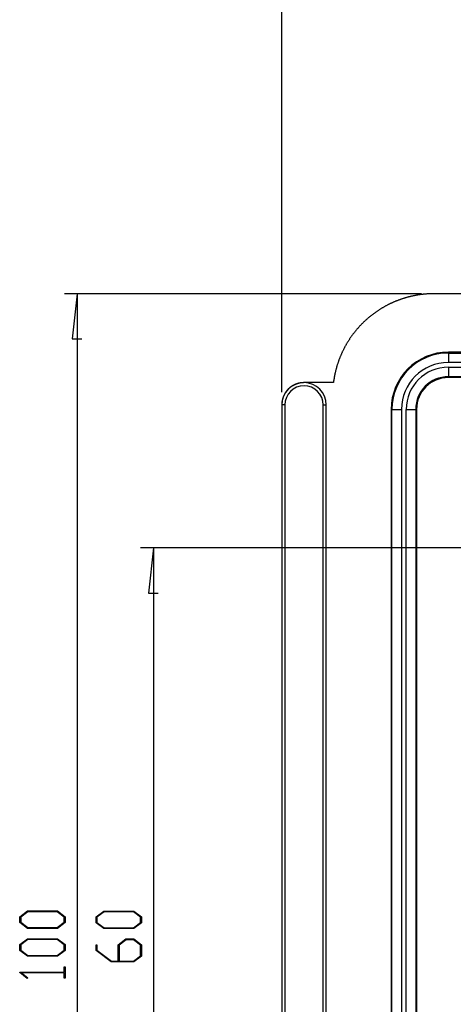
# Model space of a CAD drawing. Units: millimetres. Extents: x 0 to 841, y 0 to 594.
# Drawn here: x 485 to 519, y 431 to 509 of the extents above; entities that cross this region are included whole.
import ezdxf

# ---------------------------------------------------------------- set-up
doc = ezdxf.new("R2010")
doc.units = ezdxf.units.MM
doc.layers.add('LAYER_1', color=179, linetype='Continuous')
doc.layers.add('SLD-0', color=179, linetype='Continuous')

msp = doc.modelspace()

# ---------------------------------------------------------------- linework, layer by layer
at = {"layer": 'LAYER_1'}
for p, q in [((505.197, 479.469), (505.197, 511.974)), ((516.186, 487.219), (488.097, 487.219)), ((489.097, 487.219), (488.716, 483.663)), ((489.097, 487.219), (489.097, 387.219)), ((488.716, 483.663), (489.478, 483.663)), ((553.197, 467.219), (494.097, 467.219)), ((495.097, 467.219), (494.716, 463.663)), ((495.097, 467.219), (495.097, 407.219)), ((494.716, 463.663), (495.478, 463.663)), ((484.586, 438.186), (485.193, 438.642)), ((485.193, 438.642), (487.554, 438.642)), ((487.554, 438.642), (488.159, 438.186)), ((490.586, 438.172), (491.193, 438.628)), ((491.193, 438.628), (493.554, 438.628)), ((493.554, 438.628), (494.159, 438.172)), ((484.586, 437.727), (484.586, 438.186)), ((485.223, 438.583), (484.663, 438.165)), ((484.663, 438.165), (484.663, 437.749)), ((487.526, 438.583), (485.223, 438.583)), ((488.084, 438.165), (487.526, 438.583)), ((488.084, 437.749), (488.084, 438.165)), ((488.159, 438.186), (488.159, 437.727)), ((490.586, 437.713), (490.586, 438.172)), ((491.223, 438.569), (490.663, 438.151)), ((490.663, 438.151), (490.663, 437.735)), ((493.526, 438.569), (491.223, 438.569)), ((494.084, 438.151), (493.526, 438.569)), ((494.084, 437.735), (494.084, 438.151)), ((494.159, 438.172), (494.159, 437.713)), ((485.193, 437.272), (484.586, 437.727)), ((484.663, 437.749), (485.223, 437.331)), ((487.554, 437.272), (485.193, 437.272)), ((485.223, 437.331), (487.526, 437.331)), ((487.526, 437.331), (488.084, 437.749)), ((488.159, 437.727), (487.554, 437.272)), ((491.193, 437.258), (490.586, 437.713)), ((490.663, 437.735), (491.223, 437.317)), ((493.554, 437.258), (491.193, 437.258)), ((491.223, 437.317), (493.526, 437.317)), ((493.526, 437.317), (494.084, 437.735)), ((494.159, 437.713), (493.554, 437.258)), ((484.586, 435.997), (485.193, 436.453)), ((485.223, 436.394), (484.663, 435.976)), ((485.193, 436.453), (487.554, 436.453)), ((487.526, 436.394), (485.223, 436.394)), ((488.084, 435.976), (487.526, 436.394)), ((487.554, 436.453), (488.159, 435.997)), ((492.334, 435.985), (492.942, 436.44)), ((492.971, 436.382), (492.414, 435.962)), ((492.942, 436.44), (493.554, 436.44)), ((493.526, 436.382), (492.971, 436.382)), ((494.084, 435.962), (493.526, 436.382)), ((493.554, 436.44), (494.159, 435.985)), ((484.586, 435.538), (484.586, 435.997)), ((485.193, 435.083), (484.586, 435.538)), ((484.663, 435.976), (484.663, 435.56)), ((484.663, 435.56), (485.223, 435.141)), ((487.526, 435.141), (488.084, 435.56)), ((488.159, 435.538), (487.554, 435.083)), ((488.084, 435.56), (488.084, 435.976)), ((488.159, 435.997), (488.159, 435.538)), ((490.586, 435.526), (490.586, 435.972)), ((490.586, 435.972), (490.662, 435.972)), ((491.774, 434.633), (490.586, 435.526)), ((490.662, 435.972), (490.662, 435.547)), ((490.662, 435.547), (491.805, 434.692)), ((492.334, 434.692), (492.334, 435.985)), ((492.414, 435.962), (492.414, 434.692)), ((494.084, 435.11), (494.084, 435.962)), ((494.159, 435.985), (494.159, 435.088)), ((487.554, 435.083), (485.193, 435.083)), ((485.223, 435.141), (487.526, 435.141)), ((493.526, 434.692), (494.084, 435.11)), ((494.159, 435.088), (493.554, 434.633)), ((488.083, 433.826), (488.083, 434.236)), ((488.083, 434.236), (488.159, 434.236)), ((488.159, 434.236), (488.159, 433.36)), ((493.554, 434.633), (491.774, 434.633)), ((491.805, 434.692), (492.334, 434.692)), ((492.414, 434.692), (493.526, 434.692)), ((484.586, 433.786), (484.586, 433.826)), ((484.586, 433.826), (488.083, 433.826)), ((485.179, 433.339), (484.586, 433.786)), ((488.083, 433.77), (484.716, 433.77)), ((484.716, 433.77), (485.236, 433.382)), ((485.236, 433.382), (485.179, 433.339)), ((488.083, 433.36), (488.083, 433.77)), ((488.159, 433.36), (488.083, 433.36))]:
    msp.add_line(p, q, dxfattribs=at)
at = {"layer": 'SLD-0'}
for p, q in [((514.189, 486.637), (514.147, 486.62)), ((514.231, 486.654), (514.189, 486.637)), ((514.273, 486.67), (514.231, 486.654)), ((514.315, 486.687), (514.273, 486.67)), ((514.357, 486.703), (514.315, 486.687)), ((514.399, 486.718), (514.357, 486.703)), ((514.442, 486.734), (514.399, 486.718)), ((514.484, 486.749), (514.442, 486.734)), ((514.527, 486.765), (514.484, 486.749)), ((514.569, 486.779), (514.527, 486.765)), ((514.612, 486.794), (514.569, 486.779)), ((514.655, 486.808), (514.612, 486.794)), ((514.698, 486.823), (514.655, 486.808)), ((514.741, 486.836), (514.698, 486.823)), ((514.784, 486.85), (514.741, 486.836)), ((514.827, 486.864), (514.784, 486.85)), ((514.87, 486.877), (514.827, 486.864)), ((514.913, 486.89), (514.87, 486.877)), ((514.957, 486.902), (514.913, 486.89)), ((515, 486.915), (514.957, 486.902)), ((515.044, 486.927), (515, 486.915)), ((515.087, 486.939), (515.044, 486.927)), ((515.131, 486.951), (515.087, 486.939)), ((515.174, 486.962), (515.131, 486.951)), ((515.218, 486.973), (515.174, 486.962)), ((515.262, 486.984), (515.218, 486.973)), ((515.306, 486.995), (515.262, 486.984)), ((515.35, 487.005), (515.306, 486.995)), ((515.394, 487.016), (515.35, 487.005)), ((515.438, 487.026), (515.394, 487.016)), ((515.482, 487.035), (515.438, 487.026)), ((515.526, 487.045), (515.482, 487.035)), ((515.57, 487.054), (515.526, 487.045)), ((515.615, 487.063), (515.57, 487.054)), ((515.659, 487.072), (515.615, 487.063)), ((515.703, 487.08), (515.659, 487.072)), ((515.748, 487.089), (515.703, 487.08)), ((515.792, 487.097), (515.748, 487.089)), ((515.837, 487.104), (515.792, 487.097)), ((515.881, 487.112), (515.837, 487.104)), ((515.926, 487.119), (515.881, 487.112)), ((515.97, 487.126), (515.926, 487.119)), ((516.015, 487.133), (515.97, 487.126)), ((516.06, 487.139), (516.015, 487.133)), ((516.104, 487.146), (516.06, 487.139)), ((516.149, 487.151), (516.104, 487.146)), ((516.194, 487.157), (516.149, 487.151)), ((516.239, 487.163), (516.194, 487.157)), ((516.284, 487.168), (516.239, 487.163)), ((516.329, 487.173), (516.284, 487.168)), ((516.374, 487.178), (516.329, 487.173)), ((516.419, 487.182), (516.374, 487.178)), ((516.464, 487.186), (516.419, 487.182)), ((516.509, 487.19), (516.464, 487.186)), ((516.554, 487.194), (516.509, 487.19)), ((516.599, 487.198), (516.554, 487.194)), ((516.644, 487.201), (516.599, 487.198)), ((516.689, 487.204), (516.644, 487.201)), ((516.734, 487.206), (516.689, 487.204)), ((516.779, 487.209), (516.734, 487.206)), ((516.824, 487.211), (516.779, 487.209)), ((516.869, 487.213), (516.824, 487.211)), ((516.915, 487.215), (516.869, 487.213)), ((516.96, 487.216), (516.915, 487.215)), ((517.005, 487.217), (516.96, 487.216)), ((517.05, 487.218), (517.005, 487.217)), ((517.095, 487.219), (517.05, 487.218)), ((517.14, 487.219), (517.095, 487.219)), ((517.186, 487.219), (517.14, 487.219)), ((521.447, 487.219), (517.186, 487.219)), ((512.754, 485.879), (512.717, 485.854)), ((512.792, 485.904), (512.754, 485.879)), ((512.83, 485.929), (512.792, 485.904)), ((512.868, 485.953), (512.83, 485.929)), ((512.906, 485.977), (512.868, 485.953)), ((512.944, 486.001), (512.906, 485.977)), ((512.982, 486.025), (512.944, 486.001)), ((513.021, 486.049), (512.982, 486.025)), ((513.059, 486.072), (513.021, 486.049)), ((513.098, 486.096), (513.059, 486.072)), ((513.137, 486.119), (513.098, 486.096)), ((513.176, 486.141), (513.137, 486.119)), ((513.215, 486.164), (513.176, 486.141)), ((513.254, 486.186), (513.215, 486.164)), ((513.294, 486.208), (513.254, 486.186)), ((513.333, 486.23), (513.294, 486.208)), ((513.373, 486.252), (513.333, 486.23)), ((513.412, 486.273), (513.373, 486.252)), ((513.452, 486.294), (513.412, 486.273)), ((513.492, 486.315), (513.452, 486.294)), ((513.532, 486.336), (513.492, 486.315)), ((513.573, 486.357), (513.532, 486.336)), ((513.613, 486.377), (513.573, 486.357)), ((513.653, 486.397), (513.613, 486.377)), ((513.694, 486.417), (513.653, 486.397)), ((513.734, 486.437), (513.694, 486.417)), ((513.775, 486.456), (513.734, 486.437)), ((513.816, 486.475), (513.775, 486.456)), ((513.857, 486.494), (513.816, 486.475)), ((513.898, 486.513), (513.857, 486.494)), ((513.939, 486.531), (513.898, 486.513)), ((513.981, 486.549), (513.939, 486.531)), ((514.022, 486.567), (513.981, 486.549)), ((514.064, 486.585), (514.022, 486.567)), ((514.105, 486.603), (514.064, 486.585)), ((514.147, 486.62), (514.105, 486.603)), ((511.762, 485.099), (511.729, 485.068)), ((511.795, 485.129), (511.762, 485.099)), ((511.829, 485.159), (511.795, 485.129)), ((511.862, 485.19), (511.829, 485.159)), ((511.896, 485.22), (511.862, 485.19)), ((511.93, 485.249), (511.896, 485.22)), ((511.964, 485.279), (511.93, 485.249)), ((511.998, 485.308), (511.964, 485.279)), ((512.033, 485.337), (511.998, 485.308)), ((512.067, 485.366), (512.033, 485.337)), ((512.102, 485.395), (512.067, 485.366)), ((512.137, 485.424), (512.102, 485.395)), ((512.172, 485.452), (512.137, 485.424)), ((512.207, 485.48), (512.172, 485.452)), ((512.243, 485.508), (512.207, 485.48)), ((512.278, 485.536), (512.243, 485.508)), ((512.314, 485.564), (512.278, 485.536)), ((512.35, 485.591), (512.314, 485.564)), ((512.386, 485.618), (512.35, 485.591)), ((512.422, 485.645), (512.386, 485.618)), ((512.458, 485.672), (512.422, 485.645)), ((512.495, 485.699), (512.458, 485.672)), ((512.532, 485.725), (512.495, 485.699)), ((512.568, 485.751), (512.532, 485.725)), ((512.605, 485.777), (512.568, 485.751)), ((512.642, 485.803), (512.605, 485.777)), ((512.68, 485.829), (512.642, 485.803)), ((512.717, 485.854), (512.68, 485.829)), ((511.019, 484.312), (510.99, 484.277)), ((511.048, 484.346), (511.019, 484.312)), ((511.077, 484.381), (511.048, 484.346)), ((511.106, 484.416), (511.077, 484.381)), ((511.135, 484.45), (511.106, 484.416)), ((511.165, 484.484), (511.135, 484.45)), ((511.195, 484.518), (511.165, 484.484)), ((511.225, 484.552), (511.195, 484.518)), ((511.255, 484.585), (511.225, 484.552)), ((511.285, 484.619), (511.255, 484.585)), ((511.315, 484.652), (511.285, 484.619)), ((511.346, 484.685), (511.315, 484.652)), ((511.377, 484.718), (511.346, 484.685)), ((511.408, 484.751), (511.377, 484.718)), ((511.439, 484.783), (511.408, 484.751)), ((511.471, 484.816), (511.439, 484.783)), ((511.503, 484.848), (511.471, 484.816)), ((511.534, 484.88), (511.503, 484.848)), ((511.566, 484.912), (511.534, 484.88)), ((511.599, 484.943), (511.566, 484.912)), ((511.631, 484.975), (511.599, 484.943)), ((511.663, 485.006), (511.631, 484.975)), ((511.696, 485.037), (511.663, 485.006)), ((511.729, 485.068), (511.696, 485.037)), ((510.461, 483.546), (510.437, 483.508)), ((510.486, 483.584), (510.461, 483.546)), ((510.511, 483.622), (510.486, 483.584)), ((510.535, 483.659), (510.511, 483.622)), ((510.561, 483.697), (510.535, 483.659)), ((510.586, 483.734), (510.561, 483.697)), ((510.611, 483.771), (510.586, 483.734)), ((510.637, 483.808), (510.611, 483.771)), ((510.663, 483.845), (510.637, 483.808)), ((510.689, 483.882), (510.663, 483.845)), ((510.716, 483.919), (510.689, 483.882)), ((510.742, 483.955), (510.716, 483.919)), ((510.769, 483.992), (510.742, 483.955)), ((510.796, 484.028), (510.769, 483.992)), ((510.823, 484.064), (510.796, 484.028)), ((510.85, 484.1), (510.823, 484.064)), ((510.878, 484.135), (510.85, 484.1)), ((510.906, 484.171), (510.878, 484.135)), ((510.934, 484.206), (510.906, 484.171)), ((510.962, 484.242), (510.934, 484.206)), ((510.99, 484.277), (510.962, 484.242)), ((510.018, 482.76), (509.998, 482.72)), ((510.038, 482.801), (510.018, 482.76)), ((510.058, 482.841), (510.038, 482.801)), ((510.078, 482.881), (510.058, 482.841)), ((510.099, 482.921), (510.078, 482.881)), ((510.12, 482.961), (510.099, 482.921)), ((510.141, 483.001), (510.12, 482.961)), ((510.163, 483.041), (510.141, 483.001)), ((510.184, 483.081), (510.163, 483.041)), ((510.206, 483.12), (510.184, 483.081)), ((510.228, 483.159), (510.206, 483.12)), ((510.251, 483.199), (510.228, 483.159)), ((510.273, 483.238), (510.251, 483.199)), ((510.296, 483.277), (510.273, 483.238)), ((510.319, 483.316), (510.296, 483.277)), ((510.342, 483.354), (510.319, 483.316)), ((510.366, 483.393), (510.342, 483.354)), ((510.389, 483.431), (510.366, 483.393)), ((510.413, 483.47), (510.389, 483.431)), ((510.437, 483.508), (510.413, 483.47)), ((509.696, 482.014), (509.681, 481.972)), ((509.712, 482.056), (509.696, 482.014)), ((509.728, 482.099), (509.712, 482.056)), ((509.745, 482.141), (509.728, 482.099)), ((509.761, 482.183), (509.745, 482.141)), ((509.778, 482.225), (509.761, 482.183)), ((509.795, 482.266), (509.778, 482.225)), ((509.812, 482.308), (509.795, 482.266)), ((509.83, 482.35), (509.812, 482.308)), ((509.847, 482.391), (509.83, 482.35)), ((509.865, 482.433), (509.847, 482.391)), ((509.884, 482.474), (509.865, 482.433)), ((509.902, 482.515), (509.884, 482.474)), ((509.921, 482.556), (509.902, 482.515)), ((509.94, 482.597), (509.921, 482.556)), ((509.959, 482.638), (509.94, 482.597)), ((509.978, 482.679), (509.959, 482.638)), ((509.998, 482.72), (509.978, 482.679)), ((518.297, 482.552), (518.297, 482.619)), ((650.097, 482.619), (518.297, 482.619)), ((518.297, 482.552), (650.097, 482.552)), ((518.297, 482.552), (518.297, 481.803)), ((509.453, 481.239), (509.442, 481.195)), ((509.465, 481.283), (509.453, 481.239)), ((509.476, 481.326), (509.465, 481.283)), ((509.488, 481.37), (509.476, 481.326)), ((509.5, 481.413), (509.488, 481.37)), ((509.513, 481.457), (509.5, 481.413)), ((509.526, 481.5), (509.513, 481.457)), ((509.538, 481.543), (509.526, 481.5)), ((509.552, 481.587), (509.538, 481.543)), ((509.565, 481.63), (509.552, 481.587)), ((509.579, 481.673), (509.565, 481.63)), ((509.593, 481.716), (509.579, 481.673)), ((509.607, 481.759), (509.593, 481.716)), ((509.621, 481.801), (509.607, 481.759)), ((509.636, 481.844), (509.621, 481.801)), ((509.65, 481.887), (509.636, 481.844)), ((509.666, 481.929), (509.65, 481.887)), ((509.681, 481.972), (509.666, 481.929)), ((650.097, 481.803), (518.297, 481.803)), ((518.297, 481.436), (650.097, 481.436)), ((518.297, 481.436), (518.297, 480.687)), ((509.289, 480.443), (509.283, 480.398)), ((509.296, 480.488), (509.289, 480.443)), ((509.304, 480.532), (509.296, 480.488)), ((509.311, 480.577), (509.304, 480.532)), ((509.319, 480.621), (509.311, 480.577)), ((509.327, 480.666), (509.319, 480.621)), ((509.335, 480.71), (509.327, 480.666)), ((509.344, 480.754), (509.335, 480.71)), ((509.352, 480.799), (509.344, 480.754)), ((509.361, 480.843), (509.352, 480.799)), ((509.37, 480.887), (509.361, 480.843)), ((509.38, 480.931), (509.37, 480.887)), ((509.39, 480.976), (509.38, 480.931)), ((509.4, 481.02), (509.39, 480.976)), ((509.41, 481.064), (509.4, 481.02)), ((509.42, 481.108), (509.41, 481.064)), ((509.431, 481.151), (509.42, 481.108)), ((509.442, 481.195), (509.431, 481.151)), ((650.097, 480.687), (518.297, 480.687)), ((518.297, 480.687), (518.297, 480.619)), ((650.097, 480.619), (518.297, 480.619)), ((505.655, 479.655), (505.648, 479.647)), ((505.662, 479.663), (505.655, 479.655)), ((505.669, 479.671), (505.662, 479.663)), ((505.677, 479.679), (505.669, 479.671)), ((505.684, 479.687), (505.677, 479.679)), ((505.691, 479.694), (505.684, 479.687)), ((505.699, 479.702), (505.691, 479.694)), ((505.706, 479.709), (505.699, 479.702)), ((505.714, 479.717), (505.706, 479.709)), ((505.722, 479.724), (505.714, 479.717)), ((505.729, 479.732), (505.722, 479.724)), ((505.737, 479.739), (505.729, 479.732)), ((505.745, 479.747), (505.737, 479.739)), ((505.753, 479.754), (505.745, 479.747)), ((505.76, 479.761), (505.753, 479.754)), ((505.768, 479.768), (505.76, 479.761)), ((505.776, 479.775), (505.768, 479.768)), ((505.784, 479.783), (505.776, 479.775)), ((505.792, 479.79), (505.784, 479.783)), ((505.8, 479.797), (505.792, 479.79)), ((505.809, 479.804), (505.8, 479.797)), ((505.817, 479.81), (505.809, 479.804)), ((505.825, 479.817), (505.817, 479.81)), ((505.833, 479.824), (505.825, 479.817)), ((505.841, 479.831), (505.833, 479.824)), ((505.85, 479.838), (505.841, 479.831)), ((505.858, 479.844), (505.85, 479.838)), ((505.867, 479.851), (505.858, 479.844)), ((505.875, 479.857), (505.867, 479.851)), ((505.883, 479.864), (505.875, 479.857)), ((505.892, 479.87), (505.883, 479.864)), ((505.901, 479.877), (505.892, 479.87)), ((505.909, 479.883), (505.901, 479.877)), ((505.918, 479.889), (505.909, 479.883)), ((505.926, 479.896), (505.918, 479.889)), ((505.935, 479.902), (505.926, 479.896)), ((505.944, 479.908), (505.935, 479.902)), ((505.953, 479.914), (505.944, 479.908)), ((505.962, 479.92), (505.953, 479.914)), ((505.97, 479.926), (505.962, 479.92)), ((505.979, 479.932), (505.97, 479.926)), ((505.988, 479.938), (505.979, 479.932)), ((505.997, 479.943), (505.988, 479.938)), ((506.006, 479.949), (505.997, 479.943)), ((506.015, 479.955), (506.006, 479.949)), ((506.024, 479.96), (506.015, 479.955)), ((506.034, 479.966), (506.024, 479.96)), ((506.043, 479.972), (506.034, 479.966)), ((506.052, 479.977), (506.043, 479.972)), ((506.061, 479.982), (506.052, 479.977)), ((506.07, 479.988), (506.061, 479.982)), ((506.08, 479.993), (506.07, 479.988)), ((506.089, 479.998), (506.08, 479.993)), ((506.098, 480.004), (506.089, 479.998)), ((506.108, 480.009), (506.098, 480.004)), ((506.117, 480.014), (506.108, 480.009)), ((506.127, 480.019), (506.117, 480.014)), ((506.136, 480.024), (506.127, 480.019)), ((506.146, 480.029), (506.136, 480.024)), ((506.155, 480.033), (506.146, 480.029)), ((506.165, 480.038), (506.155, 480.033)), ((506.174, 480.043), (506.165, 480.038)), ((506.184, 480.048), (506.174, 480.043)), ((506.194, 480.052), (506.184, 480.048)), ((506.203, 480.057), (506.194, 480.052)), ((506.213, 480.061), (506.203, 480.057)), ((506.223, 480.066), (506.213, 480.061)), ((506.232, 480.07), (506.223, 480.066)), ((506.242, 480.074), (506.232, 480.07)), ((506.252, 480.078), (506.242, 480.074)), ((506.262, 480.083), (506.252, 480.078)), ((506.272, 480.087), (506.262, 480.083)), ((506.282, 480.091), (506.272, 480.087)), ((506.292, 480.095), (506.282, 480.091)), ((506.302, 480.099), (506.292, 480.095)), ((506.312, 480.103), (506.302, 480.099)), ((506.322, 480.106), (506.312, 480.103)), ((506.332, 480.11), (506.322, 480.106)), ((506.342, 480.114), (506.332, 480.11)), ((506.352, 480.117), (506.342, 480.114)), ((506.362, 480.121), (506.352, 480.117)), ((506.372, 480.125), (506.362, 480.121)), ((506.382, 480.128), (506.372, 480.125)), ((506.392, 480.131), (506.382, 480.128)), ((506.402, 480.135), (506.392, 480.131)), ((506.413, 480.138), (506.402, 480.135)), ((506.423, 480.141), (506.413, 480.138)), ((506.433, 480.144), (506.423, 480.141)), ((506.443, 480.147), (506.433, 480.144)), ((506.454, 480.15), (506.443, 480.147)), ((506.464, 480.153), (506.454, 480.15)), ((506.474, 480.156), (506.464, 480.153)), ((506.484, 480.159), (506.474, 480.156)), ((506.495, 480.162), (506.484, 480.159)), ((506.505, 480.164), (506.495, 480.162)), ((506.516, 480.167), (506.505, 480.164)), ((506.526, 480.17), (506.516, 480.167)), ((506.536, 480.172), (506.526, 480.17)), ((506.547, 480.174), (506.536, 480.172)), ((506.557, 480.177), (506.547, 480.174)), ((506.568, 480.179), (506.557, 480.177)), ((506.578, 480.181), (506.568, 480.179)), ((506.589, 480.184), (506.578, 480.181)), ((506.599, 480.186), (506.589, 480.184)), ((506.61, 480.188), (506.599, 480.186)), ((506.62, 480.19), (506.61, 480.188)), ((506.631, 480.192), (506.62, 480.19)), ((506.641, 480.194), (506.631, 480.192)), ((506.652, 480.195), (506.641, 480.194)), ((506.662, 480.197), (506.652, 480.195)), ((506.673, 480.199), (506.662, 480.197)), ((506.684, 480.2), (506.673, 480.199)), ((506.694, 480.202), (506.684, 480.2)), ((506.705, 480.203), (506.694, 480.202)), ((506.715, 480.205), (506.705, 480.203)), ((506.726, 480.206), (506.715, 480.205)), ((506.737, 480.207), (506.726, 480.206)), ((506.747, 480.209), (506.737, 480.207)), ((506.758, 480.21), (506.747, 480.209)), ((506.769, 480.211), (506.758, 480.21)), ((506.779, 480.212), (506.769, 480.211)), ((506.79, 480.213), (506.779, 480.212)), ((506.801, 480.214), (506.79, 480.213)), ((506.811, 480.214), (506.801, 480.214)), ((506.822, 480.215), (506.811, 480.214)), ((506.833, 480.216), (506.822, 480.215)), ((506.843, 480.217), (506.833, 480.216)), ((506.854, 480.217), (506.843, 480.217)), ((506.865, 480.218), (506.854, 480.217)), ((506.876, 480.218), (506.865, 480.218)), ((506.886, 480.218), (506.876, 480.218)), ((506.897, 480.219), (506.886, 480.218)), ((506.908, 480.219), (506.897, 480.219)), ((506.919, 480.219), (506.908, 480.219)), ((506.929, 480.219), (506.919, 480.219)), ((506.94, 480.219), (506.929, 480.219)), ((506.947, 480.219), (506.94, 480.219)), ((509.258, 480.219), (506.947, 480.219)), ((509.264, 480.264), (509.258, 480.219)), ((509.27, 480.309), (509.264, 480.264)), ((509.276, 480.354), (509.27, 480.309)), ((509.283, 480.398), (509.276, 480.354)), ((505.246, 478.89), (505.244, 478.879)), ((505.249, 478.9), (505.246, 478.89)), ((505.251, 478.911), (505.249, 478.9)), ((505.254, 478.921), (505.251, 478.911)), ((505.257, 478.931), (505.254, 478.921)), ((505.26, 478.942), (505.257, 478.931)), ((505.263, 478.952), (505.26, 478.942)), ((505.266, 478.962), (505.263, 478.952)), ((505.269, 478.973), (505.266, 478.962)), ((505.272, 478.983), (505.269, 478.973)), ((505.275, 478.993), (505.272, 478.983)), ((505.278, 479.003), (505.275, 478.993)), ((505.281, 479.013), (505.278, 479.003)), ((505.284, 479.024), (505.281, 479.013)), ((505.288, 479.034), (505.284, 479.024)), ((505.291, 479.044), (505.288, 479.034)), ((505.295, 479.054), (505.291, 479.044)), ((505.298, 479.064), (505.295, 479.054)), ((505.302, 479.074), (505.298, 479.064)), ((505.306, 479.084), (505.302, 479.074)), ((505.309, 479.094), (505.306, 479.084)), ((505.313, 479.104), (505.309, 479.094)), ((505.317, 479.114), (505.313, 479.104)), ((505.321, 479.124), (505.317, 479.114)), ((505.325, 479.134), (505.321, 479.124)), ((505.329, 479.144), (505.325, 479.134)), ((505.333, 479.154), (505.329, 479.144)), ((505.337, 479.164), (505.333, 479.154)), ((505.342, 479.174), (505.337, 479.164)), ((505.346, 479.183), (505.342, 479.174)), ((505.35, 479.193), (505.346, 479.183)), ((505.355, 479.203), (505.35, 479.193)), ((505.359, 479.213), (505.355, 479.203)), ((505.364, 479.222), (505.359, 479.213)), ((505.368, 479.232), (505.364, 479.222)), ((505.373, 479.242), (505.368, 479.232)), ((505.378, 479.251), (505.373, 479.242)), ((505.382, 479.261), (505.378, 479.251)), ((505.387, 479.27), (505.382, 479.261)), ((505.392, 479.28), (505.387, 479.27)), ((505.397, 479.289), (505.392, 479.28)), ((505.402, 479.299), (505.397, 479.289)), ((505.407, 479.308), (505.402, 479.299)), ((505.412, 479.317), (505.407, 479.308)), ((505.418, 479.327), (505.412, 479.317)), ((505.423, 479.336), (505.418, 479.327)), ((505.428, 479.345), (505.423, 479.336)), ((505.433, 479.355), (505.428, 479.345)), ((505.439, 479.364), (505.433, 479.355)), ((505.444, 479.373), (505.439, 479.364)), ((505.45, 479.382), (505.444, 479.373)), ((505.455, 479.391), (505.45, 479.382)), ((505.461, 479.4), (505.455, 479.391)), ((505.467, 479.41), (505.461, 479.4)), ((505.472, 479.419), (505.467, 479.41)), ((505.478, 479.428), (505.472, 479.419)), ((505.484, 479.436), (505.478, 479.428)), ((505.49, 479.445), (505.484, 479.436)), ((505.496, 479.454), (505.49, 479.445)), ((505.502, 479.463), (505.496, 479.454)), ((505.508, 479.472), (505.502, 479.463)), ((505.514, 479.481), (505.508, 479.472)), ((505.52, 479.489), (505.514, 479.481)), ((505.527, 479.498), (505.52, 479.489)), ((505.533, 479.507), (505.527, 479.498)), ((505.539, 479.515), (505.533, 479.507)), ((505.546, 479.524), (505.539, 479.515)), ((505.552, 479.532), (505.546, 479.524)), ((505.558, 479.541), (505.552, 479.532)), ((505.565, 479.549), (505.558, 479.541)), ((505.572, 479.558), (505.565, 479.549)), ((505.578, 479.566), (505.572, 479.558)), ((505.585, 479.574), (505.578, 479.566)), ((505.592, 479.583), (505.585, 479.574)), ((505.599, 479.591), (505.592, 479.583)), ((505.605, 479.599), (505.599, 479.591)), ((505.612, 479.607), (505.605, 479.599)), ((505.619, 479.615), (505.612, 479.607)), ((505.626, 479.624), (505.619, 479.615)), ((505.633, 479.632), (505.626, 479.624)), ((505.64, 479.64), (505.633, 479.632)), ((505.648, 479.647), (505.64, 479.64)), ((505.198, 478.54), (505.197, 478.529)), ((505.197, 478.529), (505.197, 478.519)), ((505.197, 478.519), (505.197, 478.508)), ((505.197, 478.508), (505.197, 478.497)), ((505.197, 478.497), (505.197, 478.487)), ((505.197, 478.487), (505.197, 478.476)), ((505.197, 478.476), (505.197, 478.469)), ((505.441, 478.469), (505.197, 478.469)), ((505.197, 478.469), (505.197, 395.969)), ((505.199, 478.562), (505.198, 478.551)), ((505.198, 478.551), (505.198, 478.54)), ((505.2, 478.583), (505.199, 478.572)), ((505.199, 478.572), (505.199, 478.562)), ((505.201, 478.594), (505.2, 478.583)), ((505.202, 478.615), (505.201, 478.604)), ((505.201, 478.604), (505.201, 478.594)), ((505.203, 478.626), (505.202, 478.615)), ((505.204, 478.636), (505.203, 478.626)), ((505.205, 478.647), (505.204, 478.636)), ((505.206, 478.658), (505.205, 478.647)), ((505.207, 478.668), (505.206, 478.658)), ((505.209, 478.679), (505.207, 478.668)), ((505.21, 478.69), (505.209, 478.679)), ((505.211, 478.7), (505.21, 478.69)), ((505.213, 478.711), (505.211, 478.7)), ((505.214, 478.722), (505.213, 478.711)), ((505.216, 478.732), (505.214, 478.722)), ((505.217, 478.743), (505.216, 478.732)), ((505.219, 478.753), (505.217, 478.743)), ((505.221, 478.764), (505.219, 478.753)), ((505.222, 478.775), (505.221, 478.764)), ((505.224, 478.785), (505.222, 478.775)), ((505.226, 478.796), (505.224, 478.785)), ((505.228, 478.806), (505.226, 478.796)), ((505.23, 478.817), (505.228, 478.806)), ((505.232, 478.827), (505.23, 478.817)), ((505.234, 478.838), (505.232, 478.827)), ((505.237, 478.848), (505.234, 478.838)), ((505.239, 478.859), (505.237, 478.848)), ((505.241, 478.869), (505.239, 478.859)), ((505.244, 478.879), (505.241, 478.869)), ((505.441, 478.469), (505.441, 395.969)), ((508.452, 478.469), (508.697, 478.469)), ((508.452, 395.969), (508.452, 478.469)), ((508.697, 395.969), (508.697, 478.469)), ((513.864, 478.119), (513.797, 478.119)), ((513.797, 478.119), (513.797, 396.319)), ((513.864, 478.119), (514.613, 478.119)), ((513.864, 396.319), (513.864, 478.119)), ((514.613, 478.119), (514.613, 396.319)), ((514.98, 396.319), (514.98, 478.119)), ((514.98, 478.119), (515.729, 478.119)), ((515.729, 478.119), (515.729, 396.319)), ((515.729, 478.119), (515.797, 478.119)), ((515.797, 478.119), (515.797, 396.319))]:
    msp.add_line(p, q, dxfattribs=at)
for centre, radius, start, end in [((518.297, 478.119), 4.5, 90, 180), ((518.297, 478.119), 4.432, 90, 180), ((518.297, 478.119), 3.683, 90, 180), ((518.297, 478.119), 3.317, 90, 180), ((518.297, 478.119), 2.568, 90, 180), ((518.297, 478.119), 2.5, 90, 180), ((506.947, 478.469), 1.75, 90, 180), ((506.947, 478.469), 1.506, 0, 180), ((506.947, 478.469), 1.75, 0, 90)]:
    msp.add_arc(centre, radius, start, end, dxfattribs=at)

doc.saveas('drawing.dxf')
